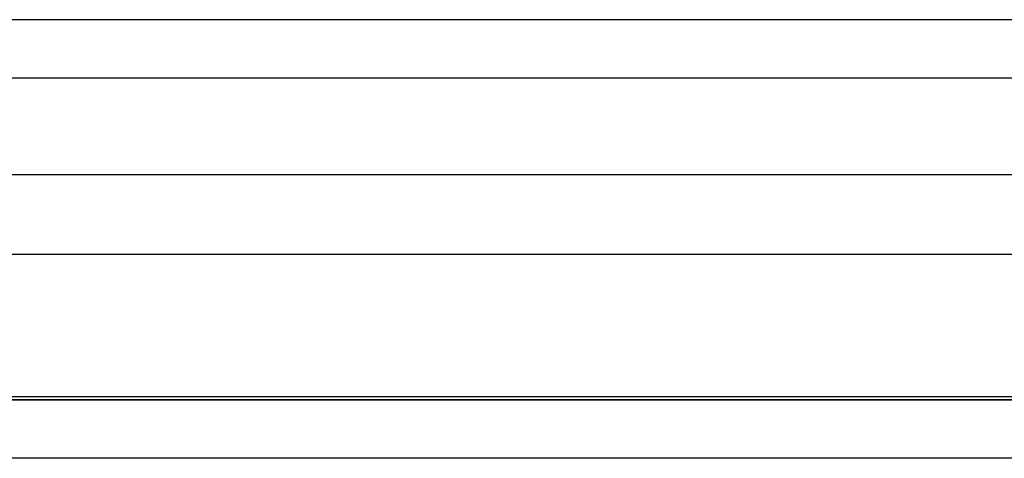
# Model space of a CAD drawing. Units: inches. Extents: x 0 to 181, y 0 to 145.
# Drawn here: x 21 to 21, y 88 to 88 of the extents above; entities that cross this region are included whole.
import ezdxf
from ezdxf.lldxf.tags import DXFTag

# ---------------------------------------------------------------- set-up
doc = ezdxf.new("R2010")
doc.units = ezdxf.units.IN
doc.header["$LTSCALE"] = 0.5
doc.header["$MEASUREMENT"] = 0
doc.layers.add('DV4_0', color=7, linetype='Continuous')
tags = doc.linetypes.add('HIDDEN2', pattern=[0.1875, 0.125, -0.0625]).pattern_tags.tags
tags[6:7] = [DXFTag(74, 4), DXFTag(75, 0), DXFTag(340, '0'), DXFTag(46, 1.0), DXFTag(50, 0.0), DXFTag(44, 0.0), DXFTag(45, 0.0)]
tags[4:5] = [DXFTag(74, 4), DXFTag(75, 0), DXFTag(340, '0'), DXFTag(46, 1.0), DXFTag(50, 0.0), DXFTag(44, 0.0), DXFTag(45, 0.0)]

# ---------------------------------------------------------------- blocks, each defined once
blk = doc.blocks.new('cglass')
at = {"layer": 'DV4_0', "color": 7, "linetype": 'Continuous'}
for p, q in [((-39.26016207122991, 20.7783811355566), (-39.31716207122992, 20.7783811355566)), ((-39.21382907122991, 20.7783811355566), (-39.26016207122991, 20.7783811355566)), ((-39.26016207122991, 20.7654885545566), (-39.31716207122992, 20.7654885545566)), ((-39.21382907122991, 20.7654885545566), (-39.26016207122991, 20.7654885545566)), ((-39.26016207122991, 20.7633811355566), (-39.31716207122992, 20.7633811355566)), ((-39.21382907122991, 20.7633811355566), (-39.26016207122991, 20.7633811355566))]:
    blk.add_line(p, q, dxfattribs=at)
at = {"layer": 'DV4_0', "color": 7, "linetype": 'HIDDEN2'}
for p, q in [((-39.26016207122991, 20.7763811749566), (-39.31716207122992, 20.7763811749566)), ((-39.21382907122991, 20.7763811749566), (-39.26016207122991, 20.7763811749566)), ((-39.26016207122991, 20.7730755714566), (-39.31716207122992, 20.7730755714566)), ((-39.21382907122991, 20.7730755714566), (-39.26016207122991, 20.7730755714566)), ((-39.31716207122992, 20.7703635985566), (-39.26016207122991, 20.7703635985566)), ((-39.26016207122991, 20.7703635985566), (-39.21382907122991, 20.7703635985566)), ((-39.26016207122991, 20.7653811355566), (-39.31716207122992, 20.7653811355566)), ((-39.31716207122992, 20.7653811355566), (-39.26016207122991, 20.7653811355566)), ((-39.21382907122991, 20.7653811355566), (-39.26016207122991, 20.7653811355566)), ((-39.26016207122991, 20.7653811355566), (-39.21382907122991, 20.7653811355566))]:
    blk.add_line(p, q, dxfattribs=at)

msp = doc.modelspace()

# ---------------------------------------------------------------- block references
at = {"color": 7}
msp.add_blockref('cglass', (60.33619371672685, 67.41641019186136), dxfattribs=at)

doc.saveas('drawing.dxf')
